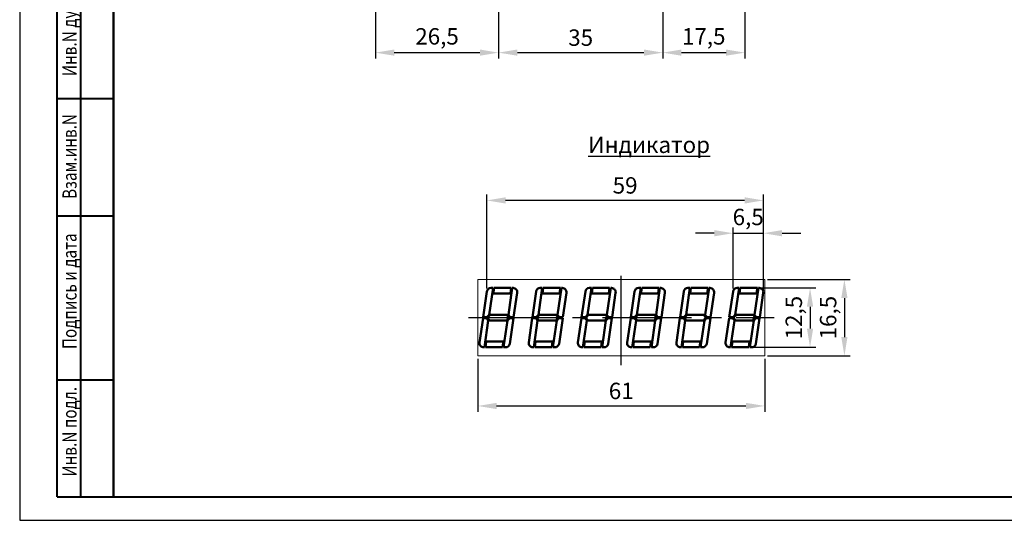
# Model space of a CAD drawing. Units: millimetres. Extents: x 0 to 860, y 0 to 297.
# Drawn here: x 440 to 650, y 0 to 107 of the extents above; entities that cross this region are included whole.
import ezdxf

# ---------------------------------------------------------------- set-up
doc = ezdxf.new("R2010")
doc.units = ezdxf.units.MM
doc.linetypes.add('осевая2', pattern=[28.575, 19.05, -3.175, 3.175, -3.175])
for name, color, linetype, lineweight in [('main', 5, 'Continuous', 50), ('size', 250, 'Continuous', 25), ('text', 250, 'Continuous', 25), ('ОСЕВЫЕ', 1, 'осевая2', 25), ('РАЗМЕРЫ', 7, 'Continuous', 25)]:
    doc.layers.add(name, color=color, linetype=linetype, lineweight=lineweight)
doc.layers.add('ФОРМАТ', color=7, linetype='Continuous')
doc.styles.add('GOST', font='GOST.shx', dxfattribs={"width": 0.8, "oblique": 15})
doc.styles.add('K5_TEXTSTYLE', font='win_eskd.shx', dxfattribs={"width": 0.8, "oblique": 15, "height": 2.5})
doc.styles.get("Standard").update_dxf_attribs({"font": 'win_eskd.shx', "width": 0.8, "oblique": 15})
doc.dimstyles.new('ISO-25', dxfattribs={"dimtxt": 3.5, "dimasz": 4, "dimexe": 1.25, "dimexo": 0.625, "dimgap": 1, "dimtad": 1, "dimtoh": 1, "dimrnd": 0.5, "dimtxsty": 'GOST', "dimcen": 1, "dimclrd": 256, "dimclre": 256, "dimclrt": 256, "dimadec": 0, "dimazin": 2, "dimtfac": 1, "dimtmove": 1, "dimatfit": 1, "dimfxl": 0, "dimlwd": -1, "dimlwe": -1, "dimarcsym": 0})

# ---------------------------------------------------------------- blocks, each defined once
blk = doc.blocks.new('*D153')
at = {"layer": 'Defpoints', "color": 0}
for p in [(542.13, 145.11), (515.88, 129.61), (542.13, 99.79)]:
    blk.add_point(p, dxfattribs=at)
at = {"layer": 'РАЗМЕРЫ'}
for p, q in [((542.13, 144.48), (542.13, 98.54)), ((515.88, 128.98), (515.88, 98.54)), ((519.88, 99.79), (538.13, 99.79))]:
    blk.add_line(p, q, dxfattribs=at)
for points in [[(519.88, 100.46), (519.88, 99.13), (515.88, 99.79)], [(538.13, 99.13), (538.13, 100.46), (542.13, 99.79)]]:
    blk.add_solid(points, dxfattribs=at)
at = {"layer": 'РАЗМЕРЫ', "ltscale": 0.5, "insert": (529, 102.81), "char_height": 3.5, "attachment_point": 5}
blk.add_mtext('26,5', dxfattribs=at)
blk = doc.blocks.new('*D166')
at = {"layer": 'Defpoints', "color": 0}
for p in [(542.13, 145.11), (577.13, 145.11), (577.13, 99.79)]:
    blk.add_point(p, dxfattribs=at)
at = {"layer": 'РАЗМЕРЫ'}
for p, q in [((542.13, 144.48), (542.13, 98.54)), ((577.13, 144.48), (577.13, 98.54)), ((546.13, 99.79), (573.13, 99.79))]:
    blk.add_line(p, q, dxfattribs=at)
for points in [[(546.13, 100.46), (546.13, 99.13), (542.13, 99.79)], [(573.13, 99.13), (573.13, 100.46), (577.13, 99.79)]]:
    blk.add_solid(points, dxfattribs=at)
at = {"layer": 'РАЗМЕРЫ', "ltscale": 0.5, "insert": (559.63, 102.54), "char_height": 3.5, "attachment_point": 5}
blk.add_mtext('35', dxfattribs=at)
blk = doc.blocks.new('*D177')
at = {"layer": 'Defpoints', "color": 0}
for p in [(577.13, 145.11), (594.63, 145.11), (594.63, 99.79)]:
    blk.add_point(p, dxfattribs=at)
at = {"layer": 'РАЗМЕРЫ'}
for p, q in [((577.13, 144.48), (577.13, 98.54)), ((594.63, 144.48), (594.63, 98.54)), ((581.13, 99.79), (590.63, 99.79))]:
    blk.add_line(p, q, dxfattribs=at)
for points in [[(581.13, 100.46), (581.13, 99.13), (577.13, 99.79)], [(590.63, 99.13), (590.63, 100.46), (594.63, 99.79)]]:
    blk.add_solid(points, dxfattribs=at)
at = {"layer": 'РАЗМЕРЫ', "ltscale": 0.5, "insert": (585.88, 102.81), "char_height": 3.5, "attachment_point": 5}
blk.add_mtext('17,5', dxfattribs=at)
blk = doc.blocks.new('*D249')
at = {"layer": 'Defpoints', "color": 0}
for p in [(598.59, 61.26), (592.12, 48.81), (598.59, 48.56)]:
    blk.add_point(p, dxfattribs=at)
at = {"layer": 'РАЗМЕРЫ'}
for p, q in [((588.12, 61.26), (584.12, 61.26)), ((592.12, 49.44), (592.12, 62.51)), ((592.12, 61.26), (598.59, 61.26)), ((598.59, 49.18), (598.59, 62.51)), ((602.59, 61.26), (606.59, 61.26))]:
    blk.add_line(p, q, dxfattribs=at)
for points in [[(588.12, 60.59), (588.12, 61.93), (592.12, 61.26)], [(602.59, 61.93), (602.59, 60.59), (598.59, 61.26)]]:
    blk.add_solid(points, dxfattribs=at)
at = {"layer": 'РАЗМЕРЫ', "ltscale": 0.5, "insert": (595.36, 64.27), "char_height": 3.5, "attachment_point": 5}
blk.add_mtext('6,5', dxfattribs=at)
blk = doc.blocks.new('*D250')
at = {"layer": 'Defpoints', "color": 0}
for p in [(597.53, 49.58), (595.7, 36.92), (608.55, 36.92)]:
    blk.add_point(p, dxfattribs=at)
at = {"layer": 'РАЗМЕРЫ'}
for p, q in [((598.16, 49.58), (609.8, 49.58)), ((608.55, 45.58), (608.55, 40.92)), ((596.33, 36.92), (609.8, 36.92))]:
    blk.add_line(p, q, dxfattribs=at)
for points in [[(609.22, 45.58), (607.89, 45.58), (608.55, 49.58)], [(607.89, 40.92), (609.22, 40.92), (608.55, 36.92)]]:
    blk.add_solid(points, dxfattribs=at)
at = {"layer": 'РАЗМЕРЫ', "ltscale": 0.5, "insert": (605.54, 43.25), "char_height": 3.5, "attachment_point": 5, "rotation": 90}
blk.add_mtext('12,5', dxfattribs=at)
blk = doc.blocks.new('*D251')
at = {"layer": 'Defpoints', "color": 0}
for p in [(539.62, 68.26), (539.62, 48.81), (598.59, 48.56)]:
    blk.add_point(p, dxfattribs=at)
at = {"layer": 'РАЗМЕРЫ'}
for p, q in [((539.62, 49.44), (539.62, 69.51)), ((598.59, 49.18), (598.59, 69.51)), ((594.59, 68.26), (543.62, 68.26))]:
    blk.add_line(p, q, dxfattribs=at)
for points in [[(543.62, 68.93), (543.62, 67.59), (539.62, 68.26)], [(594.59, 67.59), (594.59, 68.93), (598.59, 68.26)]]:
    blk.add_solid(points, dxfattribs=at)
at = {"layer": 'РАЗМЕРЫ', "ltscale": 0.5, "insert": (569.11, 71.01), "char_height": 3.5, "attachment_point": 5}
blk.add_mtext('59', dxfattribs=at)
blk = doc.blocks.new('*D252')
at = {"layer": 'Defpoints', "color": 0}
for p in [(537.68, 35.1), (598.88, 35.1), (598.88, 24.4)]:
    blk.add_point(p, dxfattribs=at)
at = {"layer": 'РАЗМЕРЫ'}
for p, q in [((537.68, 34.47), (537.68, 23.15)), ((598.88, 34.47), (598.88, 23.15)), ((541.68, 24.4), (594.88, 24.4))]:
    blk.add_line(p, q, dxfattribs=at)
for points in [[(541.68, 25.06), (541.68, 23.73), (537.68, 24.4)], [(594.88, 23.73), (594.88, 25.06), (598.88, 24.4)]]:
    blk.add_solid(points, dxfattribs=at)
at = {"layer": 'РАЗМЕРЫ', "ltscale": 0.5, "insert": (568.28, 27.15), "char_height": 3.5, "attachment_point": 5}
blk.add_mtext('61', dxfattribs=at)
blk = doc.blocks.new('*D253')
at = {"layer": 'Defpoints', "color": 0}
for p in [(598.88, 51.4), (598.88, 35.1), (615.88, 35.1)]:
    blk.add_point(p, dxfattribs=at)
at = {"layer": 'РАЗМЕРЫ'}
for p, q in [((599.5, 51.4), (617.13, 51.4)), ((615.88, 47.4), (615.88, 39.1)), ((599.5, 35.1), (617.13, 35.1))]:
    blk.add_line(p, q, dxfattribs=at)
for points in [[(616.54, 47.4), (615.21, 47.4), (615.88, 51.4)], [(615.21, 39.1), (616.54, 39.1), (615.88, 35.1)]]:
    blk.add_solid(points, dxfattribs=at)
at = {"layer": 'РАЗМЕРЫ', "ltscale": 0.5, "insert": (612.86, 43.25), "char_height": 3.5, "attachment_point": 5, "rotation": 90}
blk.add_mtext('16,5', dxfattribs=at)

msp = doc.modelspace()

# ---------------------------------------------------------------- linework, layer by layer
at = {"layer": 'main'}
for p, q in [((538.836, 43.36), (539.625, 48.814)), ((540.108, 43.85), (540.937, 49.577)), ((540.506, 49.577), (540.937, 49.577)), ((540.985, 48.376), (541.159, 49.577)), ((540.985, 48.376), (544.637, 48.376)), ((541.159, 49.577), (544.811, 49.577)), ((544.205, 43.85), (545.034, 49.577)), ((544.637, 48.376), (544.811, 49.577)), ((545.207, 49.577), (545.034, 49.577)), ((545.336, 43.36), (546.088, 48.56)), ((549.336, 43.36), (550.125, 48.814)), ((550.608, 43.85), (551.437, 49.577)), ((551.006, 49.577), (551.437, 49.577)), ((551.485, 48.376), (551.659, 49.577)), ((551.485, 48.376), (555.137, 48.376)), ((551.659, 49.577), (555.311, 49.577)), ((554.705, 43.85), (555.534, 49.577)), ((555.137, 48.376), (555.311, 49.577)), ((555.707, 49.577), (555.534, 49.577)), ((555.836, 43.36), (556.588, 48.56)), ((559.836, 43.36), (560.625, 48.814)), ((561.108, 43.85), (561.937, 49.577)), ((561.506, 49.577), (561.937, 49.577)), ((561.985, 48.376), (562.159, 49.577)), ((561.985, 48.376), (565.637, 48.376)), ((562.159, 49.577), (565.811, 49.577)), ((565.205, 43.85), (566.034, 49.577)), ((565.637, 48.376), (565.811, 49.577)), ((566.207, 49.577), (566.034, 49.577)), ((566.336, 43.36), (567.088, 48.56)), ((570.336, 43.36), (571.125, 48.814)), ((571.608, 43.85), (572.437, 49.577)), ((572.006, 49.577), (572.437, 49.577)), ((572.485, 48.376), (572.659, 49.577)), ((572.485, 48.376), (576.137, 48.376)), ((572.659, 49.577), (576.311, 49.577)), ((575.705, 43.85), (576.534, 49.577)), ((576.137, 48.376), (576.311, 49.577)), ((576.707, 49.577), (576.534, 49.577)), ((576.836, 43.36), (577.588, 48.56)), ((580.836, 43.36), (581.625, 48.814)), ((582.108, 43.85), (582.937, 49.577)), ((582.506, 49.577), (582.937, 49.577)), ((582.985, 48.376), (583.159, 49.577)), ((582.985, 48.376), (586.637, 48.376)), ((583.159, 49.577), (586.811, 49.577)), ((586.205, 43.85), (587.034, 49.577)), ((586.637, 48.376), (586.811, 49.577)), ((587.207, 49.577), (587.034, 49.577)), ((587.336, 43.36), (588.088, 48.56)), ((591.336, 43.36), (592.125, 48.814)), ((592.608, 43.85), (593.437, 49.577)), ((593.006, 49.577), (593.437, 49.577)), ((593.485, 48.376), (593.659, 49.577)), ((593.485, 48.376), (597.137, 48.376)), ((593.659, 49.577), (597.311, 49.577)), ((596.705, 43.85), (597.534, 49.577)), ((597.137, 48.376), (597.311, 49.577)), ((597.707, 49.577), (597.534, 49.577)), ((597.836, 43.36), (598.588, 48.56)), ((538.052, 37.939), (538.804, 43.138)), ((538.804, 43.138), (539.605, 43.138)), ((538.836, 43.36), (539.637, 43.36)), ((539.106, 36.921), (539.934, 42.648)), ((539.605, 43.138), (539.934, 42.648)), ((539.637, 43.36), (540.108, 43.85)), ((539.752, 43.249), (540.331, 43.85)), ((539.752, 43.249), (540.157, 42.648)), ((540.157, 42.648), (543.809, 42.648)), ((540.331, 43.85), (543.983, 43.85)), ((543.203, 36.921), (544.031, 42.648)), ((544.296, 43.249), (543.809, 42.648)), ((544.296, 43.249), (543.983, 43.85)), ((544.503, 43.138), (544.031, 42.648)), ((544.535, 43.36), (544.205, 43.85)), ((545.304, 43.138), (544.503, 43.138)), ((544.515, 37.684), (545.304, 43.138)), ((545.336, 43.36), (544.535, 43.36)), ((548.552, 37.939), (549.304, 43.138)), ((549.304, 43.138), (550.105, 43.138)), ((549.336, 43.36), (550.137, 43.36)), ((549.606, 36.921), (550.434, 42.648)), ((550.105, 43.138), (550.434, 42.648)), ((550.137, 43.36), (550.608, 43.85)), ((550.252, 43.249), (550.831, 43.85)), ((550.252, 43.249), (550.657, 42.648)), ((550.657, 42.648), (554.309, 42.648)), ((550.831, 43.85), (554.483, 43.85)), ((553.703, 36.921), (554.531, 42.648)), ((554.796, 43.249), (554.309, 42.648)), ((554.796, 43.249), (554.483, 43.85)), ((555.003, 43.138), (554.531, 42.648)), ((555.035, 43.36), (554.705, 43.85)), ((555.804, 43.138), (555.003, 43.138)), ((555.015, 37.684), (555.804, 43.138)), ((555.836, 43.36), (555.035, 43.36)), ((559.052, 37.939), (559.804, 43.138)), ((559.804, 43.138), (560.605, 43.138)), ((559.836, 43.36), (560.637, 43.36)), ((560.106, 36.921), (560.934, 42.648)), ((560.605, 43.138), (560.934, 42.648)), ((560.637, 43.36), (561.108, 43.85)), ((560.752, 43.249), (561.331, 43.85)), ((560.752, 43.249), (561.157, 42.648)), ((561.157, 42.648), (564.809, 42.648)), ((561.331, 43.85), (564.983, 43.85)), ((564.203, 36.921), (565.031, 42.648)), ((565.296, 43.249), (564.809, 42.648)), ((565.296, 43.249), (564.983, 43.85)), ((565.503, 43.138), (565.031, 42.648)), ((565.535, 43.36), (565.205, 43.85)), ((566.304, 43.138), (565.503, 43.138)), ((565.515, 37.684), (566.304, 43.138)), ((566.336, 43.36), (565.535, 43.36)), ((569.552, 37.939), (570.304, 43.138)), ((570.304, 43.138), (571.105, 43.138)), ((570.336, 43.36), (571.137, 43.36)), ((570.606, 36.921), (571.434, 42.648)), ((571.105, 43.138), (571.434, 42.648)), ((571.137, 43.36), (571.608, 43.85)), ((571.252, 43.249), (571.831, 43.85)), ((571.252, 43.249), (571.657, 42.648)), ((571.657, 42.648), (575.309, 42.648)), ((571.831, 43.85), (575.483, 43.85)), ((574.703, 36.921), (575.531, 42.648)), ((575.796, 43.249), (575.309, 42.648)), ((575.796, 43.249), (575.483, 43.85)), ((576.003, 43.138), (575.531, 42.648)), ((576.035, 43.36), (575.705, 43.85)), ((576.804, 43.138), (576.003, 43.138)), ((576.015, 37.684), (576.804, 43.138)), ((576.836, 43.36), (576.035, 43.36)), ((580.052, 37.939), (580.804, 43.138)), ((580.804, 43.138), (581.605, 43.138)), ((580.836, 43.36), (581.637, 43.36)), ((581.106, 36.921), (581.934, 42.648)), ((581.605, 43.138), (581.934, 42.648)), ((581.637, 43.36), (582.108, 43.85)), ((581.752, 43.249), (582.331, 43.85)), ((581.752, 43.249), (582.157, 42.648)), ((582.157, 42.648), (585.809, 42.648)), ((582.331, 43.85), (585.983, 43.85)), ((585.203, 36.921), (586.031, 42.648)), ((586.296, 43.249), (585.809, 42.648)), ((586.296, 43.249), (585.983, 43.85)), ((586.503, 43.138), (586.031, 42.648)), ((586.535, 43.36), (586.205, 43.85)), ((587.304, 43.138), (586.503, 43.138)), ((586.515, 37.684), (587.304, 43.138)), ((587.336, 43.36), (586.535, 43.36)), ((590.552, 37.939), (591.304, 43.138)), ((591.304, 43.138), (592.105, 43.138)), ((591.336, 43.36), (592.137, 43.36)), ((591.606, 36.921), (592.434, 42.648)), ((592.105, 43.138), (592.434, 42.648)), ((592.137, 43.36), (592.608, 43.85)), ((592.252, 43.249), (592.831, 43.85)), ((592.252, 43.249), (592.657, 42.648)), ((592.657, 42.648), (596.309, 42.648)), ((592.831, 43.85), (596.483, 43.85)), ((595.703, 36.921), (596.531, 42.648)), ((596.796, 43.249), (596.309, 42.648)), ((596.796, 43.249), (596.483, 43.85)), ((597.003, 43.138), (596.531, 42.648)), ((597.035, 43.36), (596.705, 43.85)), ((597.804, 43.138), (597.003, 43.138)), ((597.015, 37.684), (597.804, 43.138)), ((597.836, 43.36), (597.035, 43.36)), ((539.329, 36.921), (539.502, 38.123)), ((539.502, 38.123), (543.154, 38.123)), ((542.981, 36.921), (543.154, 38.123)), ((549.829, 36.921), (550.002, 38.123)), ((550.002, 38.123), (553.654, 38.123)), ((553.481, 36.921), (553.654, 38.123)), ((560.329, 36.921), (560.502, 38.123)), ((560.502, 38.123), (564.154, 38.123)), ((563.981, 36.921), (564.154, 38.123)), ((570.829, 36.921), (571.002, 38.123)), ((571.002, 38.123), (574.654, 38.123)), ((574.481, 36.921), (574.654, 38.123)), ((581.329, 36.921), (581.502, 38.123)), ((581.502, 38.123), (585.154, 38.123)), ((584.981, 36.921), (585.154, 38.123)), ((591.829, 36.921), (592.002, 38.123)), ((592.002, 38.123), (595.654, 38.123)), ((595.481, 36.921), (595.654, 38.123)), ((538.933, 36.921), (539.106, 36.921)), ((539.329, 36.921), (542.981, 36.921)), ((543.634, 36.921), (543.203, 36.921)), ((549.433, 36.921), (549.606, 36.921)), ((549.829, 36.921), (553.481, 36.921)), ((554.134, 36.921), (553.703, 36.921)), ((559.933, 36.921), (560.106, 36.921)), ((560.329, 36.921), (563.981, 36.921)), ((564.634, 36.921), (564.203, 36.921)), ((570.433, 36.921), (570.606, 36.921)), ((570.829, 36.921), (574.481, 36.921)), ((575.134, 36.921), (574.703, 36.921)), ((580.933, 36.921), (581.106, 36.921)), ((581.329, 36.921), (584.981, 36.921)), ((585.634, 36.921), (585.203, 36.921)), ((591.433, 36.921), (591.606, 36.921)), ((591.829, 36.921), (595.481, 36.921)), ((596.134, 36.921), (595.703, 36.921))]:
    msp.add_line(p, q, dxfattribs=at)
for centre, start, end in [((540.506, 48.687), 90, 171.77012), ((545.207, 48.687), 351.77012, 90), ((551.006, 48.687), 90, 171.77012), ((555.707, 48.687), 351.77012, 90), ((561.506, 48.687), 90, 171.77012), ((566.207, 48.687), 351.77012, 90), ((572.006, 48.687), 90, 171.77012), ((576.707, 48.687), 351.77012, 90), ((582.506, 48.687), 90, 171.77012), ((587.207, 48.687), 351.77012, 90), ((593.006, 48.687), 90, 171.77012), ((597.707, 48.687), 351.77012, 90), ((538.933, 37.811), 171.77012, 270), ((549.433, 37.811), 171.77012, 270), ((559.933, 37.811), 171.77012, 270), ((570.433, 37.811), 171.77012, 270), ((580.933, 37.811), 171.77012, 270), ((591.433, 37.811), 171.77012, 270), ((543.634, 37.811), 270, 351.77012), ((554.134, 37.811), 270, 351.77012), ((564.634, 37.811), 270, 351.77012), ((575.134, 37.811), 270, 351.77012), ((585.634, 37.811), 270, 351.77012), ((596.134, 37.811), 270, 351.77012)]:
    msp.add_arc(centre, 0.89, start, end, dxfattribs=at)
at = {"layer": 'size', "ltscale": 5}
for p, q in [((439.984, 296.997), (439.984, -0.003)), ((439.984, -0.003), (859.984, -0.003))]:
    msp.add_line(p, q, dxfattribs=at)
at = {"layer": 'text', "color": 7, "linetype": 'Continuous', "lineweight": 15}
for p, q in [((598.877, 51.395), (537.677, 51.395)), ((537.677, 51.395), (537.677, 35.095)), ((598.877, 35.095), (598.877, 51.395)), ((537.677, 35.095), (598.877, 35.095))]:
    msp.add_line(p, q, dxfattribs=at)
at = {"layer": 'ОСЕВЫЕ'}
for p, q in [((568.277, 33.095), (568.277, 53.395)), ((535.677, 43.245), (600.877, 43.245))]:
    msp.add_line(p, q, dxfattribs=at)
at = {"layer": 'ФОРМАТ', "lineweight": 40, "ltscale": 5}
msp.add_line((459.984, 4.997), (459.984, 291.997), dxfattribs=at)
at = {"layer": 'ФОРМАТ', "lineweight": 40}
for p, q in [((459.984, 291.997), (459.984, 4.997)), ((447.984, 4.997), (447.984, 149.997)), ((452.984, 149.997), (452.984, 4.997)), ((447.984, 89.997), (459.984, 89.997)), ((447.984, 64.997), (459.984, 64.997)), ((447.984, 29.997), (459.984, 29.997)), ((447.984, 4.997), (459.984, 4.997))]:
    msp.add_line(p, q, dxfattribs=at)
at = {"layer": 'ФОРМАТ', "color": 0, "lineweight": 40}
msp.add_line((459.984, 59.997), (459.984, 4.997), dxfattribs=at)
msp.add_line((459.984, 59.997), (459.984, 4.997), dxfattribs=at)
at = {"layer": 'ФОРМАТ', "lineweight": 40, "ltscale": 0.5}
msp.add_line((459.984, 4.997), (854.984, 4.997), dxfattribs=at)

# ---------------------------------------------------------------- texts
at = {"layer": 'text', "linetype": 'ByBlock', "ltscale": 5, "insert": (561.219, 81.883), "char_height": 3.5, "width": 21.3926, "attachment_point": 1, "style": 'K5_TEXTSTYLE'}
msp.add_mtext('\\pxql;{\\LИндикатор}', dxfattribs=at)
at = {"layer": 'ФОРМАТ', "style": 'GOST', "oblique": 15, "width": 0.8}
msp.add_text('Инв.N подл.           Подпись и дата          Взам.инв.N           Инв.N дубл.          Подпись и дата ', height=3, rotation=90, dxfattribs=at).set_placement((452.112, 9.331))

# ---------------------------------------------------------------- dimensions: what is measured, and where the dimension line sits
at = {"layer": 'РАЗМЕРЫ'}
for base, p1, p2, override, picture, middle in [((542.127, 99.793), (515.876, 129.61), (542.127, 145.109), {"dimlfac": 1, "dimtxsty": 'Standard', "dimsah": 1, "dimtmove": 1, "dimtolj": 0}, '*D153', (529.002, 102.806)), ((577.127, 99.793), (542.126, 145.109), (577.127, 145.109), {"dimlfac": 1, "dimtxsty": 'Standard', "dimsah": 1, "dimtolj": 0}, '*D166', (559.627, 102.543)), ((594.627, 99.793), (577.127, 145.109), (594.627, 145.109), {"dimlfac": 1, "dimtxsty": 'Standard', "dimsah": 1, "dimtolj": 0}, '*D177', (585.877, 102.806)), ((539.625, 68.259), (598.588, 48.56), (539.625, 48.814), {"dimlfac": 1, "dimtxsty": 'Standard', "dimsah": 1, "dimtolj": 0}, '*D251', (569.106, 71.009)), ((598.877, 24.395), (537.677, 35.095), (598.877, 35.095), {"dimlfac": 1, "dimtxsty": 'Standard', "dimsah": 1, "dimtolj": 0}, '*D252', (568.277, 27.145))]:
    dim = msp.add_linear_dim(base=base, p1=p1, p2=p2, dimstyle='ISO-25', override=override, dxfattribs=at)
    dim.commit()
    dim.dimension.update_dxf_attribs({"geometry": picture, "text_midpoint": middle})
dim = msp.add_linear_dim(base=(598.588, 61.259), p1=(592.125, 48.814), p2=(598.588, 48.56), dimstyle='ISO-25', override={"dimtxsty": 'Standard', "dimsah": 1}, dxfattribs=at)
dim.commit()
dim.dimension.update_dxf_attribs({"geometry": '*D249', "text_midpoint": (595.356, 61.259), "dimtype": 160})
for base, p1, p2, picture, middle in [((615.877, 35.095), (598.877, 51.395), (598.877, 35.095), '*D253', (612.865, 43.245)), ((608.552, 36.921), (597.534, 49.577), (595.703, 36.921), '*D250', (605.54, 43.249))]:
    dim = msp.add_linear_dim(base=base, p1=p1, p2=p2, angle=90, dimstyle='ISO-25', override={"dimlfac": 1, "dimtxsty": 'Standard', "dimsah": 1, "dimtolj": 0}, dxfattribs=at)
    dim.commit()
    dim.dimension.update_dxf_attribs({"geometry": picture, "text_midpoint": middle})

doc.saveas('drawing.dxf')
